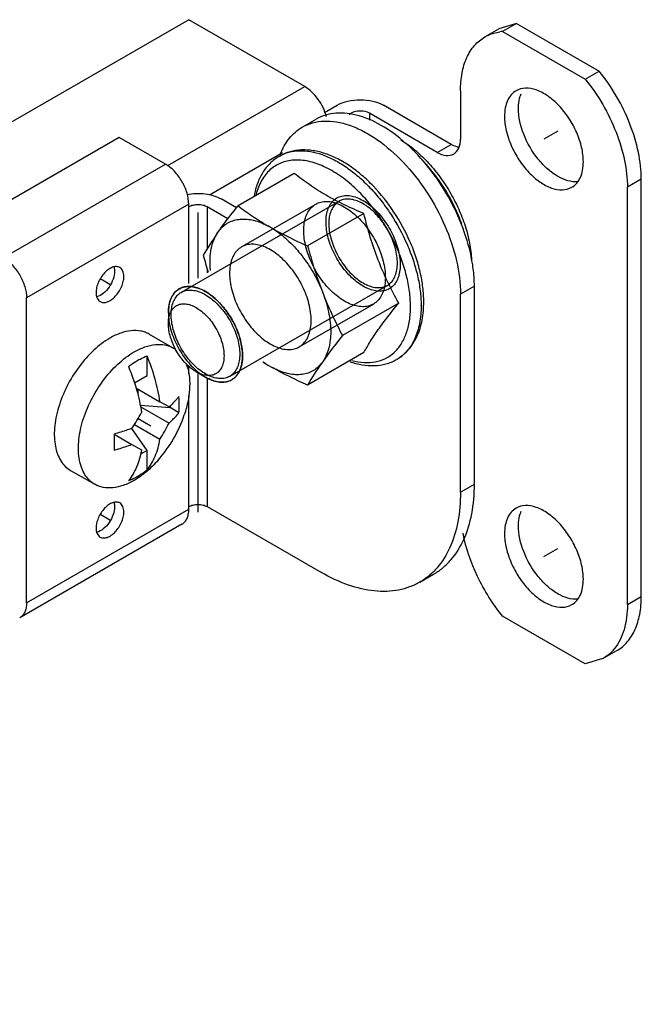
# Model space of a CAD drawing. Units: millimetres. Extents: x 58 to 497, y 60 to 725.
# Drawn here: x 203 to 250, y 650 to 725 of the extents above; entities that cross this region are included whole.
import ezdxf

# ---------------------------------------------------------------- set-up
doc = ezdxf.new("R2010")
doc.units = ezdxf.units.MM
doc.header["$LTSCALE"] = 51.08831
doc.layers.get('0').update_dxf_attribs({"linetype": 'CONTINUOUS'})
for name, color, linetype in [('00_COMPONENTS_1', 7, 'CONTINUOUS'), ('00_COMPONENTS_5', 7, 'CONTINUOUS'), ('AXIS_3', 7, 'CONTINUOUS'), ('PART_1', 7, 'CONTINUOUS')]:
    doc.layers.add(name, color=color, linetype=linetype)

msp = doc.modelspace()

# ---------------------------------------------------------------- linework, layer by layer
at = {"color": 7, "linetype": 'CONTINUOUS'}
for p, q in [((222.485, 714.738), (222.523, 714.761)), ((223.637, 713.441), (219.35, 710.966)), ((228.944, 710.377), (224.657, 707.902)), ((217.739, 708.833), (217.929, 709.104)), ((222.004, 709.214), (221.624, 709.434)), ((225.7, 704.617), (225.89, 704.128)), ((231.598, 703.537), (227.311, 701.062)), ((212.581, 701.17), (214.42, 700.109)), ((212.41, 698.015), (212.41, 699.512)), ((228.944, 699.762), (224.657, 697.287)), ((221.624, 698.819), (222.004, 698.6)), ((225.89, 699.2), (225.7, 698.93)), ((231.473, 699.259), (231.435, 699.237)), ((211.449, 697.461), (212.41, 698.015)), ((211.557, 697.078), (213.396, 696.017)), ((211.702, 696.995), (211.702, 696.565)), ((211.876, 695.756), (214.177, 695.566)), ((211.894, 695.659), (214.085, 694.395)), ((214.085, 695.619), (213.396, 696.017)), ((214.177, 695.705), (214.177, 695.566)), ((214.84, 695.183), (214.177, 695.566)), ((211.45, 694.283), (213.396, 693.159)), ((209.89, 693.55), (211.256, 692.762)), ((212.41, 692.3), (211.246, 693.979)), ((211.256, 692.762), (211.982, 692.343)), ((212.41, 692.3), (211.917, 692.015)), ((212.41, 690.803), (212.41, 692.3)), ((206.581, 690.778), (208.42, 689.717))]:
    msp.add_line(p, q, dxfattribs=at)
for centre, radius, start, end in [((236.723, 695.638), 23.12, 145.19778, 150.02124), ((255.608, 717.572), 40.272, 194.93824, 196.85474), ((224.498, 703.273), 8, 0.00005, 0.14637), ((224.851, 703.345), 8.457, 0.00005, 0.14637), ((213.414, 698.368), 2.01, 53.42485, 59.9907), ((233.01, 718.109), 22.399, 238.26124, 239.44855), ((225.245, 704.608), 6.828, 234.26277, 237.97291), ((244.684, 685.734), 23.12, 145.19778, 150.02124), ((201.324, 700.741), 12.012, 325.7796, 332.53001), ((205.763, 698.179), 10, 318.47357, 341.53844), ((203.269, 699.618), 12.012, 327.47026, 334.22068)]:
    msp.add_arc(centre, radius, start, end, dxfattribs=at)
for points, knots in [([(233.51, 703.629), (233.51, 703.999), (233.46, 704.76), (233.255, 705.911), (232.924, 707.083), (232.319, 708.653), (231.304, 710.518), (230.001, 712.172), (228.825, 713.292), (227.917, 713.993), (226.985, 714.553), (226.043, 714.958), (225.105, 715.197), (224.187, 715.257), (223.31, 715.124), (222.771, 714.902), (222.523, 714.761)], [0, 0, 0, 0, 0.062075, 0.127488, 0.195719, 0.266038, 0.409289, 0.549905, 0.617095, 0.681233, 0.741894, 0.798944, 0.852593, 0.903402, 0.952216, 1, 1, 1, 1]), ([(222.523, 714.761), (222.745, 714.886), (223.231, 715.085), (224.033, 715.197), (224.894, 715.13), (225.794, 714.888), (226.716, 714.478), (227.642, 713.91), (228.553, 713.195), (229.43, 712.349), (230.255, 711.39), (231.264, 709.985), (232.094, 708.453), (232.709, 706.853), (233.046, 705.663), (233.255, 704.502), (233.307, 703.737), (233.308, 703.367)], [0, 0, 0, 0, 0.042819, 0.087443, 0.135284, 0.187249, 0.243739, 0.30472, 0.369822, 0.438415, 0.509684, 0.582684, 0.729614, 0.801583, 0.871188, 0.937559, 1, 1, 1, 1]), ([(222.485, 714.738), (222.234, 714.591), (221.764, 714.228), (221.205, 713.518), (220.796, 712.672), (220.63, 712.054), (220.57, 711.732)], [0, 0, 0, 0, 0.237246, 0.479803, 0.73263, 1, 1, 1, 1]), ([(228.251, 712.339), (227.882, 712.682), (227.131, 713.293), (225.934, 713.989), (224.752, 714.401), (223.79, 714.49), (223.088, 714.39), (222.607, 714.239), (222.166, 714.01), (221.77, 713.706), (221.423, 713.331), (221.021, 712.728), (220.82, 712.202), (220.723, 711.836)], [0, 0, 0, 0, 0.160802, 0.307756, 0.439499, 0.557037, 0.611794, 0.664803, 0.717029, 0.769514, 0.823273, 0.879206, 1, 1, 1, 1]), ([(228.944, 710.377), (228.441, 710.586), (227.463, 711.018), (226.069, 711.745), (224.796, 712.551), (224.011, 713.141), (223.637, 713.441)], [0, 0, 0, 0, 0.265624, 0.521588, 0.766033, 1, 1, 1, 1]), ([(232.498, 703.293), (232.497, 703.674), (232.439, 704.462), (232.208, 705.657), (231.836, 706.878), (231.331, 708.095), (230.706, 709.279), (229.978, 710.399), (229.163, 711.428), (228.562, 712.05), (228.251, 712.339)], [0, 0, 0, 0, 0.111601, 0.23069, 0.355763, 0.484944, 0.616141, 0.747155, 0.875796, 1, 1, 1, 1]), ([(217.929, 709.104), (218.036, 709.255), (218.496, 709.886), (218.977, 710.501), (219.35, 710.966)], [0, 0, 0, 0, 0.237321, 1, 1, 1, 1]), ([(219.35, 710.966), (219.709, 710.694), (220.451, 710.16), (221.224, 709.67), (221.624, 709.434)], [0, 0, 0, 0, 0.491774, 1, 1, 1, 1]), ([(217.929, 709.104), (218.026, 709.224), (218.24, 709.445), (218.622, 709.703), (219.052, 709.876), (219.695, 709.992), (220.392, 709.918), (221.089, 709.694), (221.445, 709.529), (221.624, 709.434)], [0, 0, 0, 0, 0.114873, 0.227116, 0.339904, 0.456368, 0.709313, 0.849738, 1, 1, 1, 1]), ([(231.598, 703.537), (231.306, 704.064), (230.744, 705.141), (230.015, 706.821), (229.414, 708.574), (229.092, 709.772), (228.944, 710.377)], [0, 0, 0, 0, 0.245686, 0.494482, 0.746222, 1, 1, 1, 1]), ([(222.004, 709.214), (222.214, 709.096), (223.081, 708.624), (223.975, 708.202), (224.657, 707.902)], [0, 0, 0, 0, 0.24449, 1, 1, 1, 1]), ([(222.004, 709.214), (222.393, 708.971), (223.151, 708.38), (224.156, 707.295), (225.031, 706.028), (225.5, 705.097), (225.7, 704.617)], [0, 0, 0, 0, 0.230025, 0.479256, 0.739193, 1, 1, 1, 1]), ([(217.214, 706.673), (217.214, 706.88), (217.251, 707.623), (217.457, 708.374), (217.739, 708.833)], [0, 0, 0, 0, 0.27726, 1, 1, 1, 1]), ([(224.657, 707.902), (224.806, 707.345), (225.124, 706.24), (225.497, 705.153), (225.7, 704.617)], [0, 0, 0, 0, 0.501575, 1, 1, 1, 1]), ([(217.246, 706.032), (217.24, 706.086), (217.222, 706.299), (217.214, 706.513), (217.214, 706.673)], [0, 0, 0, 0, 0.255216, 1, 1, 1, 1]), ([(225.89, 704.128), (226.099, 703.602), (226.548, 702.568), (227.051, 701.559), (227.311, 701.062)], [0, 0, 0, 0, 0.502336, 1, 1, 1, 1]), ([(225.89, 704.128), (226.056, 703.665), (226.312, 702.755), (226.414, 701.812), (226.414, 701.361)], [0, 0, 0, 0, 0.521625, 1, 1, 1, 1]), ([(228.029, 699.166), (228.331, 699.083), (228.927, 698.975), (229.807, 699.017), (230.603, 699.276), (231.285, 699.748), (231.828, 700.413), (232.146, 701.09), (232.326, 701.696), (232.462, 702.377), (232.498, 702.91), (232.498, 703.273)], [0, 0, 0, 0, 0.129881, 0.249008, 0.361361, 0.472415, 0.587964, 0.712744, 0.779659, 0.84982, 1, 1, 1, 1]), ([(228.944, 699.762), (229.1, 700.047), (229.448, 700.644), (230.056, 701.557), (230.783, 702.532), (231.316, 703.195), (231.598, 703.537)], [0, 0, 0, 0, 0.211068, 0.447746, 0.712244, 1, 1, 1, 1]), ([(231.473, 699.259), (231.639, 699.357), (231.956, 699.58), (232.373, 699.993), (232.727, 700.473), (233.119, 701.207), (233.437, 702.268), (233.51, 703.164), (233.51, 703.629)], [0, 0, 0, 0, 0.114357, 0.229782, 0.347454, 0.468369, 0.723171, 1, 1, 1, 1]), ([(233.308, 703.345), (233.308, 702.894), (233.255, 702.231), (233.053, 701.398), (232.847, 700.843), (232.584, 700.345), (232.267, 699.91), (231.898, 699.542), (231.619, 699.345), (231.473, 699.259)], [0, 0, 0, 0, 0.289142, 0.4224, 0.548399, 0.667854, 0.781883, 0.891992, 1, 1, 1, 1]), ([(209.581, 700.873), (209.137, 700.617), (208.275, 699.953), (207.171, 698.698), (206.263, 697.221), (205.722, 695.882), (205.455, 694.805), (205.346, 694.034), (205.327, 693.305), (205.4, 692.631), (205.563, 692.027), (205.815, 691.505), (206.153, 691.078), (206.433, 690.863), (206.581, 690.778)], [0, 0, 0, 0, 0.128622, 0.270152, 0.417243, 0.561526, 0.630177, 0.695317, 0.756313, 0.812795, 0.864737, 0.912549, 0.957159, 1, 1, 1, 1]), ([(212.581, 701.17), (212.483, 701.227), (212.274, 701.325), (211.815, 701.452), (211.173, 701.469), (210.368, 701.274), (209.845, 701.025), (209.581, 700.873)], [0, 0, 0, 0, 0.108163, 0.218365, 0.451368, 0.710413, 1, 1, 1, 1]), ([(226.414, 701.361), (226.414, 701.154), (226.377, 700.411), (226.172, 699.66), (225.89, 699.2)], [0, 0, 0, 0, 0.27726, 1, 1, 1, 1]), ([(227.311, 701.062), (227.183, 700.903), (226.697, 700.292), (226.224, 699.67), (225.89, 699.2)], [0, 0, 0, 0, 0.261582, 1, 1, 1, 1]), ([(211.42, 699.812), (211.683, 699.964), (212.207, 700.213), (213.011, 700.408), (213.654, 700.39), (214.112, 700.263), (214.321, 700.166), (214.42, 700.109)], [0, 0, 0, 0, 0.289579, 0.548632, 0.781635, 0.891837, 1, 1, 1, 1]), ([(208.42, 689.717), (208.272, 689.802), (207.991, 690.017), (207.654, 690.443), (207.402, 690.965), (207.238, 691.569), (207.166, 692.243), (207.184, 692.973), (207.293, 693.743), (207.561, 694.821), (208.102, 696.159), (209.01, 697.636), (210.113, 698.892), (210.976, 699.555), (211.42, 699.812)], [0, 0, 0, 0, 0.042839, 0.087448, 0.13526, 0.187201, 0.243683, 0.304679, 0.369819, 0.438471, 0.582754, 0.729846, 0.871377, 1, 1, 1, 1]), ([(211.702, 699.18), (211.761, 699.213), (211.989, 699.339), (212.228, 699.447), (212.41, 699.512)], [0, 0, 0, 0, 0.259483, 1, 1, 1, 1]), ([(213.396, 696.017), (213.313, 696.602), (213.054, 697.791), (212.649, 698.937), (212.41, 699.512)], [0, 0, 0, 0, 0.486629, 1, 1, 1, 1]), ([(210.995, 698.696), (211.053, 698.741), (211.28, 698.915), (211.519, 699.074), (211.702, 699.18)], [0, 0, 0, 0, 0.257791, 1, 1, 1, 1]), ([(210.995, 698.696), (211.235, 698.121), (211.639, 696.974), (211.899, 695.785), (211.982, 695.201)], [0, 0, 0, 0, 0.513371, 1, 1, 1, 1]), ([(215.376, 698.967), (215.486, 698.702), (215.641, 698.107), (215.686, 697.141), (215.559, 696.087), (215.369, 695.374), (215.248, 695.012)], [0, 0, 0, 0, 0.213353, 0.452551, 0.716273, 1, 1, 1, 1]), ([(225.7, 698.93), (225.603, 698.809), (225.388, 698.588), (225.006, 698.331), (224.576, 698.158), (223.934, 698.042), (223.236, 698.115), (222.539, 698.34), (222.183, 698.505), (222.004, 698.6)], [0, 0, 0, 0, 0.114873, 0.227116, 0.339904, 0.456368, 0.709313, 0.849738, 1, 1, 1, 1]), ([(224.657, 697.287), (224.427, 697.389), (223.527, 697.794), (222.644, 698.238), (222.004, 698.6)], [0, 0, 0, 0, 0.255094, 1, 1, 1, 1]), ([(227.87, 699.083), (228.179, 698.974), (228.798, 698.809), (229.736, 698.739), (230.631, 698.868), (231.182, 699.093), (231.435, 699.237)], [0, 0, 0, 0, 0.267412, 0.520235, 0.762777, 1, 1, 1, 1]), ([(214.84, 696.408), (214.786, 696.339), (214.553, 696.058), (214.293, 695.801), (214.085, 695.619)], [0, 0, 0, 0, 0.241753, 1, 1, 1, 1]), ([(214.84, 695.183), (214.847, 695.282), (214.869, 695.69), (214.861, 696.099), (214.84, 696.408)], [0, 0, 0, 0, 0.242514, 1, 1, 1, 1]), ([(214.085, 694.395), (214.156, 694.457), (214.425, 694.702), (214.673, 694.971), (214.84, 695.183)], [0, 0, 0, 0, 0.25866, 1, 1, 1, 1]), ([(211.256, 693.986), (211.147, 693.945), (210.698, 693.781), (210.24, 693.642), (209.89, 693.55)], [0, 0, 0, 0, 0.245028, 1, 1, 1, 1]), ([(209.89, 693.55), (209.897, 693.445), (209.918, 693.037), (209.912, 692.628), (209.89, 692.326)], [0, 0, 0, 0, 0.25753, 1, 1, 1, 1]), ([(209.89, 692.326), (210.008, 692.356), (210.469, 692.484), (210.924, 692.635), (211.256, 692.762)], [0, 0, 0, 0, 0.254853, 1, 1, 1, 1]), ([(212.41, 690.803), (212.664, 691.12), (213.096, 691.877), (213.32, 692.714), (213.396, 693.159)], [0, 0, 0, 0, 0.473289, 1, 1, 1, 1]), ([(211.982, 692.343), (211.906, 691.897), (211.681, 691.061), (211.25, 690.303), (210.995, 689.987)], [0, 0, 0, 0, 0.526711, 1, 1, 1, 1]), ([(213.249, 691.549), (212.974, 691.238), (212.403, 690.674), (211.751, 690.205), (211.42, 690.014)], [0, 0, 0, 0, 0.520645, 1, 1, 1, 1]), ([(212.41, 690.803), (212.352, 690.758), (212.125, 690.584), (211.886, 690.425), (211.703, 690.319)], [0, 0, 0, 0, 0.257791, 1, 1, 1, 1]), ([(211.42, 690.014), (211.156, 689.862), (210.633, 689.612), (209.828, 689.418), (209.186, 689.435), (208.727, 689.562), (208.518, 689.66), (208.42, 689.717)], [0, 0, 0, 0, 0.289565, 0.548613, 0.78162, 0.891829, 1, 1, 1, 1]), ([(211.703, 690.319), (211.644, 690.285), (211.416, 690.16), (211.177, 690.052), (210.995, 689.987)], [0, 0, 0, 0, 0.259484, 1, 1, 1, 1])]:
    msp.add_open_spline(points, degree=3, knots=knots, dxfattribs=at)
at = {"layer": '00_COMPONENTS_1', "color": 7, "linetype": 'CONTINUOUS'}
for p, q in [((219.614, 707.827), (225.271, 711.093)), ((224.014, 700.206), (229.671, 703.472))]:
    msp.add_line(p, q, dxfattribs=at)
for points, knots in [([(224.36, 709.079), (224.36, 709.269), (224.384, 709.632), (224.507, 710.139), (224.712, 710.573), (224.998, 710.918), (225.356, 711.162), (225.775, 711.294), (226.237, 711.311), (226.728, 711.217), (227.236, 711.017), (227.748, 710.717), (228.253, 710.326), (228.736, 709.852), (229.185, 709.311), (229.589, 708.714), (229.935, 708.08), (230.216, 707.424), (230.423, 706.764), (230.551, 706.119), (230.582, 705.692), (230.582, 705.487)], [0, 0, 0, 0, 0.051274, 0.097997, 0.140552, 0.17996, 0.217872, 0.256293, 0.297105, 0.341658, 0.390644, 0.444166, 0.501871, 0.563063, 0.626811, 0.692027, 0.757542, 0.822167, 0.884766, 0.944318, 1, 1, 1, 1]), ([(230.582, 705.487), (230.582, 705.297), (230.558, 704.934), (230.435, 704.426), (230.23, 703.993), (229.944, 703.647), (229.586, 703.404), (229.167, 703.272), (228.705, 703.254), (228.214, 703.348), (227.706, 703.548), (227.194, 703.848), (226.689, 704.24), (226.206, 704.713), (225.757, 705.255), (225.353, 705.851), (225.007, 706.486), (224.726, 707.142), (224.519, 707.801), (224.391, 708.447), (224.36, 708.873), (224.36, 709.079)], [0, 0, 0, 0, 0.051274, 0.097997, 0.140552, 0.17996, 0.217872, 0.256293, 0.297105, 0.341658, 0.390644, 0.444166, 0.501871, 0.563063, 0.626811, 0.692027, 0.757542, 0.822167, 0.884766, 0.944318, 1, 1, 1, 1]), ([(224.925, 702.221), (224.925, 702.426), (224.894, 702.853), (224.766, 703.498), (224.559, 704.158), (224.278, 704.814), (223.932, 705.449), (223.528, 706.045), (223.079, 706.587), (222.596, 707.06), (222.092, 707.451), (221.579, 707.751), (221.071, 707.951), (220.58, 708.045), (220.118, 708.028), (219.7, 707.896), (219.341, 707.652), (219.055, 707.307), (218.85, 706.873), (218.727, 706.366), (218.703, 706.003), (218.703, 705.813)], [0, 0, 0, 0, 0.055682, 0.115234, 0.177833, 0.242458, 0.307973, 0.373189, 0.436937, 0.498129, 0.555834, 0.609356, 0.658342, 0.702895, 0.743707, 0.782128, 0.82004, 0.859448, 0.902003, 0.948726, 1, 1, 1, 1]), ([(218.703, 705.813), (218.703, 705.607), (218.734, 705.181), (218.862, 704.535), (219.069, 703.876), (219.35, 703.22), (219.697, 702.585), (220.1, 701.989), (220.549, 701.447), (221.032, 700.974), (221.537, 700.582), (222.049, 700.282), (222.557, 700.082), (223.049, 699.988), (223.51, 700.006), (223.929, 700.138), (224.287, 700.382), (224.573, 700.727), (224.778, 701.161), (224.901, 701.668), (224.925, 702.031), (224.925, 702.221)], [0, 0, 0, 0, 0.055682, 0.115234, 0.177833, 0.242458, 0.307973, 0.373189, 0.436937, 0.498129, 0.555834, 0.609356, 0.658342, 0.702895, 0.743707, 0.782128, 0.82004, 0.859448, 0.902003, 0.948726, 1, 1, 1, 1])]:
    msp.add_open_spline(points, degree=3, knots=knots, dxfattribs=at)
at = {"layer": '00_COMPONENTS_5', "color": 7, "linetype": 'CONTINUOUS'}
for p, q in [((215.591, 725.164), (85.484, 650.047)), ((224.43, 720.061), (215.591, 725.164)), ((238.174, 723.854), (239.234, 724.467)), ((240.585, 724.876), (239.234, 724.467)), ((240.586, 724.876), (239.525, 724.264)), ((239.525, 724.264), (245.823, 720.628)), ((240.586, 724.876), (246.883, 721.24)), ((245.822, 720.628), (246.883, 721.24)), ((213.983, 714.029), (224.43, 720.061)), ((236.31, 719.734), (236.31, 716.06)), ((225.938, 718.073), (226.905, 718.632)), ((235.603, 715.652), (230.441, 718.632)), ((227.814, 717.932), (227.966, 718.02)), ((229.38, 718.02), (229.38, 717.488)), ((234.542, 715.039), (229.38, 718.02)), ((234.542, 715.039), (235.603, 715.652)), ((222.741, 715.003), (217.164, 711.783)), ((250.098, 712.998), (249.038, 712.386)), ((250.098, 681.155), (250.098, 712.998)), ((249.038, 680.542), (249.038, 712.386)), ((249.038, 680.542), (250.098, 681.155)), ((245.823, 676.013), (239.525, 679.649)), ((247.174, 676.422), (248.234, 677.035)), ((247.174, 676.422), (245.823, 676.013))]:
    msp.add_line(p, q, dxfattribs=at)
at = {"layer": '00_COMPONENTS_5', "color": 7, "linetype": 'CONTINUOUS', "true_color": 0x37005f}
for p, q in [((243.734, 716.672), (242.674, 716.06)), ((211.726, 694.736), (212.699, 694.174)), ((242.674, 684.217), (243.734, 684.829))]:
    msp.add_line(p, q, dxfattribs=at)
at = {"layer": '00_COMPONENTS_5', "color": 7, "linetype": 'CONTINUOUS'}
for centre, radius, start, end in [((239.806, 720.734), 3.541, 94.56292, 98.23333), ((243.108, 718.645), 2.354, 159.04253, 163.38715), ((243.108, 686.801), 2.354, 159.04253, 163.38715)]:
    msp.add_arc(centre, radius, start, end, dxfattribs=at)
for points, knots in [([(238.174, 723.854), (238.259, 723.903), (238.613, 724.086), (239.003, 724.196), (239.299, 724.239)], [0, 0, 0, 0, 0.246693, 1, 1, 1, 1]), ([(236.31, 719.734), (236.31, 720.19), (236.379, 721.058), (236.73, 722.249), (237.321, 723.216), (237.877, 723.683), (238.174, 723.854)], [0, 0, 0, 0, 0.289794, 0.549065, 0.782241, 1, 1, 1, 1]), ([(250.098, 712.998), (250.098, 713.682), (249.928, 715.117), (249.052, 717.987), (247.866, 720.027), (246.883, 721.24)], [0, 0, 0, 0, 0.228366, 0.478406, 1, 1, 1, 1]), ([(245.823, 720.628), (246.805, 719.414), (247.991, 717.375), (248.867, 714.504), (249.038, 713.07), (249.038, 712.386)], [0, 0, 0, 0, 0.521594, 0.771634, 1, 1, 1, 1]), ([(226.09, 717.764), (225.961, 718.245), (225.529, 719.124), (224.831, 719.829), (224.43, 720.061)], [0, 0, 0, 0, 0.517801, 1, 1, 1, 1]), ([(240.549, 719.741), (240.409, 719.66), (240.146, 719.439), (239.867, 718.983), (239.701, 718.42), (239.668, 718.01), (239.668, 717.795)], [0, 0, 0, 0, 0.217766, 0.450897, 0.71037, 1, 1, 1, 1]), ([(245.679, 714.325), (245.679, 714.688), (245.577, 715.452), (245.198, 716.574), (244.613, 717.654), (243.871, 718.605), (243.03, 719.349), (242.153, 719.828), (241.294, 720), (240.761, 719.863), (240.549, 719.741)], [0, 0, 0, 0, 0.128829, 0.270573, 0.417885, 0.562383, 0.6962, 0.813592, 0.913064, 1, 1, 1, 1]), ([(226.905, 718.632), (227.156, 718.777), (227.74, 718.988), (228.673, 719.089), (229.606, 718.988), (230.19, 718.777), (230.441, 718.632)], [0, 0, 0, 0, 0.237252, 0.5, 0.762747, 1, 1, 1, 1]), ([(240.729, 718.407), (240.729, 718.489), (240.739, 718.795), (240.787, 719.102), (240.852, 719.318)], [0, 0, 0, 0, 0.26469, 1, 1, 1, 1]), ([(229.38, 718.02), (229.17, 718.141), (228.673, 718.237), (228.176, 718.141), (227.966, 718.02)], [0, 0, 0, 0, 0.500001, 1, 1, 1, 1]), ([(245.262, 712.802), (244.746, 712.748), (243.886, 713.043), (242.933, 713.752), (241.958, 714.784), (241.064, 716.328), (240.729, 717.735), (240.729, 718.407)], [0, 0, 0, 0, 0.199241, 0.3228, 0.458256, 0.741393, 1, 1, 1, 1]), ([(239.668, 717.795), (239.668, 717.432), (239.77, 716.668), (240.149, 715.547), (240.734, 714.466), (241.476, 713.516), (242.317, 712.771), (243.194, 712.292), (244.053, 712.12), (244.586, 712.257), (244.799, 712.38)], [0, 0, 0, 0, 0.128829, 0.270573, 0.417885, 0.562383, 0.6962, 0.813592, 0.913064, 1, 1, 1, 1]), ([(235.792, 714.916), (235.96, 715.013), (236.252, 715.378), (236.31, 715.821), (236.31, 716.06)], [0, 0, 0, 0, 0.449166, 1, 1, 1, 1]), ([(236.164, 715.433), (236.117, 715.442), (235.922, 715.49), (235.736, 715.575), (235.603, 715.652)], [0, 0, 0, 0, 0.233904, 1, 1, 1, 1]), ([(234.542, 715.039), (234.749, 714.92), (235.162, 714.748), (235.623, 714.818), (235.792, 714.916)], [0, 0, 0, 0, 0.550833, 1, 1, 1, 1]), ([(244.799, 712.38), (244.939, 712.461), (245.201, 712.681), (245.48, 713.138), (245.646, 713.7), (245.679, 714.11), (245.679, 714.325)], [0, 0, 0, 0, 0.217766, 0.450897, 0.71037, 1, 1, 1, 1]), ([(245.679, 682.481), (245.679, 682.845), (245.577, 683.609), (245.198, 684.73), (244.613, 685.81), (243.871, 686.761), (243.03, 687.506), (242.153, 687.985), (241.294, 688.157), (240.761, 688.02), (240.549, 687.897)], [0, 0, 0, 0, 0.128829, 0.270573, 0.417885, 0.562383, 0.6962, 0.813592, 0.913064, 1, 1, 1, 1]), ([(240.549, 687.897), (240.409, 687.816), (240.146, 687.596), (239.867, 687.139), (239.701, 686.576), (239.668, 686.167), (239.668, 685.952)], [0, 0, 0, 0, 0.217766, 0.450897, 0.71037, 1, 1, 1, 1]), ([(240.729, 686.564), (240.729, 686.645), (240.739, 686.952), (240.787, 687.258), (240.852, 687.474)], [0, 0, 0, 0, 0.26469, 1, 1, 1, 1]), ([(239.525, 679.649), (238.77, 680.581), (237.506, 682.595), (236.723, 684.847), (236.503, 685.982)], [0, 0, 0, 0, 0.509093, 1, 1, 1, 1]), ([(239.668, 685.952), (239.668, 685.588), (239.77, 684.824), (240.149, 683.703), (240.734, 682.623), (241.476, 681.672), (242.317, 680.927), (243.194, 680.448), (244.053, 680.276), (244.586, 680.413), (244.799, 680.536)], [0, 0, 0, 0, 0.128829, 0.270573, 0.417885, 0.562383, 0.6962, 0.813592, 0.913064, 1, 1, 1, 1]), ([(245.262, 680.959), (244.746, 680.905), (243.886, 681.199), (242.933, 681.908), (241.958, 682.94), (241.064, 684.484), (240.729, 685.891), (240.729, 686.564)], [0, 0, 0, 0, 0.199241, 0.3228, 0.458256, 0.741393, 1, 1, 1, 1]), ([(244.799, 680.536), (244.939, 680.617), (245.201, 680.837), (245.48, 681.294), (245.646, 681.857), (245.679, 682.266), (245.679, 682.481)], [0, 0, 0, 0, 0.217766, 0.450897, 0.71037, 1, 1, 1, 1]), ([(248.234, 677.035), (248.531, 677.206), (249.087, 677.673), (249.678, 678.64), (250.029, 679.831), (250.098, 680.699), (250.098, 681.155)], [0, 0, 0, 0, 0.217759, 0.450935, 0.710206, 1, 1, 1, 1]), ([(249.038, 680.542), (249.038, 679.898), (248.908, 678.697), (248.381, 677.587), (248.035, 677.162)], [0, 0, 0, 0, 0.54016, 1, 1, 1, 1]), ([(248.035, 677.162), (247.973, 677.086), (247.722, 676.802), (247.418, 676.564), (247.174, 676.422)], [0, 0, 0, 0, 0.255431, 1, 1, 1, 1])]:
    msp.add_open_spline(points, degree=3, knots=knots, dxfattribs=at)
at = {"layer": 'AXIS_3', "color": 7, "linetype": 'CONTINUOUS'}
for p, q in [((227.035, 711.304), (215.014, 704.363)), ((230.735, 704.895), (218.714, 697.955))]:
    msp.add_line(p, q, dxfattribs=at)
for points, knots in [([(226.057, 709.732), (226.057, 709.915), (226.082, 710.264), (226.207, 710.748), (226.416, 711.153), (226.706, 711.466), (227.067, 711.674), (227.486, 711.765), (227.942, 711.741), (228.42, 711.606), (228.909, 711.367), (229.396, 711.033), (229.867, 710.613), (230.309, 710.118), (230.709, 709.563), (231.055, 708.966), (231.338, 708.342), (231.549, 707.709), (231.681, 707.083), (231.713, 706.667), (231.714, 706.466)], [0, 0, 0, 0, 0.054442, 0.103541, 0.147898, 0.188744, 0.228772, 0.270037, 0.314493, 0.363379, 0.417175, 0.475758, 0.538549, 0.60464, 0.672889, 0.741915, 0.809865, 0.876464, 0.940206, 1, 1, 1, 1]), ([(231.501, 706.589), (231.501, 706.772), (231.472, 707.151), (231.352, 707.726), (231.159, 708.311), (230.898, 708.89), (230.577, 709.447), (230.205, 709.964), (229.793, 710.425), (229.354, 710.816), (228.902, 711.126), (228.449, 711.345), (228.007, 711.468), (227.587, 711.49), (227.201, 711.404), (226.868, 711.213), (226.601, 710.923), (226.408, 710.548), (226.292, 710.1), (226.269, 709.778), (226.269, 709.61)], [0, 0, 0, 0, 0.058828, 0.122049, 0.188532, 0.256705, 0.326155, 0.394969, 0.461593, 0.524765, 0.583536, 0.637344, 0.686106, 0.730372, 0.77147, 0.811398, 0.852257, 0.896662, 0.945771, 1, 1, 1, 1]), ([(231.714, 706.466), (231.713, 706.284), (231.689, 705.935), (231.563, 705.451), (231.354, 705.046), (231.065, 704.733), (230.703, 704.525), (230.285, 704.434), (229.829, 704.458), (229.35, 704.593), (228.861, 704.831), (228.374, 705.165), (227.904, 705.586), (227.461, 706.08), (227.061, 706.635), (226.715, 707.233), (226.432, 707.857), (226.222, 708.49), (226.089, 709.116), (226.057, 709.531), (226.057, 709.732)], [0, 0, 0, 0, 0.054442, 0.103541, 0.147898, 0.188744, 0.228772, 0.270037, 0.314493, 0.363379, 0.417175, 0.475758, 0.538549, 0.60464, 0.672889, 0.741915, 0.809865, 0.876464, 0.940206, 1, 1, 1, 1]), ([(226.269, 709.61), (226.269, 709.427), (226.298, 709.048), (226.418, 708.473), (226.611, 707.888), (226.872, 707.309), (227.193, 706.752), (227.566, 706.235), (227.978, 705.774), (228.416, 705.383), (228.868, 705.073), (229.321, 704.853), (229.763, 704.73), (230.184, 704.709), (230.569, 704.794), (230.903, 704.986), (231.17, 705.276), (231.363, 705.651), (231.478, 706.098), (231.501, 706.42), (231.501, 706.589)], [0, 0, 0, 0, 0.058828, 0.122049, 0.188532, 0.256705, 0.326155, 0.394969, 0.461593, 0.524765, 0.583536, 0.637344, 0.686106, 0.730372, 0.77147, 0.811398, 0.852257, 0.896662, 0.945771, 1, 1, 1, 1]), ([(219.693, 699.526), (219.693, 699.726), (219.66, 700.139), (219.529, 700.763), (219.32, 701.396), (219.037, 702.022), (218.69, 702.622), (218.287, 703.179), (217.843, 703.676), (217.37, 704.097), (216.883, 704.431), (216.394, 704.668), (215.917, 704.801), (215.464, 704.825), (215.048, 704.734), (214.687, 704.528), (214.398, 704.216), (214.188, 703.811), (214.061, 703.326), (214.036, 702.976), (214.036, 702.792)], [0, 0, 0, 0, 0.059438, 0.122939, 0.189469, 0.257538, 0.326868, 0.395519, 0.461967, 0.524957, 0.583557, 0.637222, 0.685876, 0.730062, 0.771088, 0.81094, 0.851688, 0.896035, 0.94526, 1, 1, 1, 1]), ([(214.248, 702.67), (214.248, 702.837), (214.271, 703.158), (214.386, 703.604), (214.578, 703.979), (214.845, 704.271), (215.179, 704.464), (215.567, 704.55), (215.989, 704.528), (216.433, 704.403), (216.887, 704.182), (217.338, 703.872), (217.775, 703.482), (218.184, 703.023), (218.555, 702.508), (218.875, 701.954), (219.136, 701.376), (219.33, 700.791), (219.451, 700.214), (219.481, 699.833), (219.481, 699.649)], [0, 0, 0, 0, 0.05393, 0.102906, 0.147311, 0.188261, 0.228358, 0.269692, 0.314225, 0.363217, 0.417153, 0.475903, 0.538871, 0.605134, 0.673549, 0.742704, 0.810776, 0.877346, 0.940815, 1, 1, 1, 1]), ([(214.036, 702.792), (214.036, 702.593), (214.068, 702.179), (214.2, 701.555), (214.409, 700.922), (214.692, 700.297), (215.039, 699.697), (215.442, 699.139), (215.886, 698.642), (216.359, 698.221), (216.846, 697.888), (217.335, 697.651), (217.812, 697.517), (218.265, 697.494), (218.681, 697.585), (219.041, 697.791), (219.331, 698.102), (219.541, 698.507), (219.668, 698.992), (219.692, 699.342), (219.693, 699.526)], [0, 0, 0, 0, 0.059438, 0.122939, 0.189469, 0.257538, 0.326868, 0.395519, 0.461967, 0.524957, 0.583557, 0.637222, 0.685876, 0.730062, 0.771088, 0.81094, 0.851688, 0.896035, 0.94526, 1, 1, 1, 1]), ([(219.481, 699.649), (219.481, 699.481), (219.458, 699.161), (219.343, 698.714), (219.151, 698.339), (218.884, 698.048), (218.55, 697.854), (218.162, 697.769), (217.74, 697.79), (217.296, 697.915), (216.842, 698.136), (216.391, 698.446), (215.954, 698.836), (215.545, 699.295), (215.174, 699.81), (214.854, 700.364), (214.593, 700.942), (214.399, 701.528), (214.278, 702.104), (214.248, 702.486), (214.248, 702.67)], [0, 0, 0, 0, 0.05393, 0.102906, 0.147311, 0.188261, 0.228358, 0.269692, 0.314225, 0.363217, 0.417153, 0.475903, 0.538871, 0.605134, 0.673549, 0.742704, 0.810776, 0.877346, 0.940815, 1, 1, 1, 1])]:
    msp.add_open_spline(points, degree=3, knots=knots, dxfattribs=at)
at = {"layer": 'PART_1', "color": 7, "linetype": 'CONTINUOUS'}
for p, q in [((224.239, 716.964), (225.299, 717.576)), ((210.288, 716.182), (197.914, 709.038)), ((213.824, 714.141), (210.288, 716.182)), ((201.449, 706.997), (213.824, 714.141)), ((219.232, 710.815), (218.066, 711.488)), ((215.592, 711.079), (203.217, 703.935)), ((215.592, 705.043), (215.592, 711.079)), ((217.006, 710.875), (217.006, 707.702)), ((218.571, 709.972), (217.006, 710.875)), ((217.006, 706.125), (217.006, 705.86)), ((237.37, 704.833), (236.31, 704.221)), ((237.37, 689.728), (237.37, 704.833)), ((203.217, 680.665), (203.217, 703.935)), ((236.31, 689.116), (236.31, 704.221)), ((214.036, 702.792), (214.036, 701.976)), ((215.592, 698.136), (215.592, 698.76)), ((216.157, 698.301), (216.864, 697.893)), ((217.006, 697.826), (217.006, 688.013)), ((215.592, 687.809), (215.592, 696.464)), ((236.31, 689.116), (237.37, 689.728)), ((203.217, 680.665), (215.592, 687.809)), ((217.006, 688.013), (225.703, 682.992)), ((215.074, 686.665), (202.699, 679.52)), ((233.203, 682.249), (234.264, 682.861))]:
    msp.add_line(p, q, dxfattribs=at)
at = {"layer": 'PART_1', "color": 7, "linetype": 'CONTINUOUS', "true_color": 0x37005f}
for p, q in [((216.299, 705.451), (216.299, 710.467)), ((209.581, 704.956), (208.874, 705.364)), ((216.299, 687.605), (216.299, 698.22)), ((209.581, 686.993), (208.874, 687.401))]:
    msp.add_line(p, q, dxfattribs=at)
at = {"layer": 'PART_1', "color": 7, "linetype": 'CONTINUOUS'}
msp.add_arc((227.612, 712.999), 5.377, 159.34053, 160.34249, dxfattribs=at)
for points, knots in [([(224.239, 716.964), (224.485, 717.106), (225.029, 717.332), (225.926, 717.463), (226.889, 717.392), (227.897, 717.125), (228.931, 716.668), (230.357, 715.795), (232.056, 714.29), (233.803, 712.054), (235.178, 709.512), (236.071, 706.873), (236.31, 705.076), (236.31, 704.221)], [0, 0, 0, 0, 0.04285, 0.087468, 0.13529, 0.187241, 0.243733, 0.304739, 0.438374, 0.582681, 0.729797, 0.871351, 1, 1, 1, 1]), ([(237.24, 706.468), (237.113, 707.297), (236.677, 708.979), (235.61, 711.387), (234.175, 713.624), (232.47, 715.535), (230.613, 716.99), (228.972, 717.768), (227.704, 718.036), (226.832, 718.063), (226.02, 717.918), (225.526, 717.707), (225.299, 717.576)], [0, 0, 0, 0, 0.137484, 0.283194, 0.430283, 0.571696, 0.70126, 0.814928, 0.86568, 0.912796, 0.957149, 1, 1, 1, 1]), ([(222.58, 714.896), (222.745, 715.334), (223.077, 715.951), (223.7, 716.604), (224.054, 716.857), (224.239, 716.964)], [0, 0, 0, 0, 0.519917, 0.762772, 1, 1, 1, 1]), ([(231.755, 715.999), (232.117, 715.779), (232.829, 715.265), (233.809, 714.338), (234.71, 713.257), (235.506, 712.058), (236.17, 710.779), (236.682, 709.46), (237.024, 708.144), (237.134, 707.264), (237.155, 706.835)], [0, 0, 0, 0, 0.115501, 0.23845, 0.366901, 0.498358, 0.630046, 0.759169, 0.883161, 1, 1, 1, 1]), ([(236.418, 709.534), (236.257, 709.997), (235.878, 710.914), (235.164, 712.218), (234.319, 713.431), (233.674, 714.167), (233.336, 714.508)], [0, 0, 0, 0, 0.249571, 0.503342, 0.755412, 1, 1, 1, 1]), ([(215.592, 711.079), (215.592, 711.369), (215.483, 711.98), (215.104, 712.839), (214.55, 713.597), (214.075, 713.996), (213.824, 714.141)], [0, 0, 0, 0, 0.237229, 0.500001, 0.762772, 1, 1, 1, 1]), ([(215.449, 711.824), (215.675, 711.872), (216.141, 711.926), (216.835, 711.896), (217.488, 711.758), (217.889, 711.59), (218.066, 711.488)], [0, 0, 0, 0, 0.258578, 0.520295, 0.771394, 1, 1, 1, 1]), ([(217.006, 710.875), (216.905, 710.933), (216.672, 711.018), (216.299, 711.058), (215.925, 711.018), (215.692, 710.933), (215.592, 710.875)], [0, 0, 0, 0, 0.237241, 0.5, 0.76276, 1, 1, 1, 1]), ([(201.449, 706.997), (201.7, 706.852), (202.175, 706.452), (202.73, 705.695), (203.109, 704.836), (203.217, 704.225), (203.217, 703.935)], [0, 0, 0, 0, 0.237228, 0.499999, 0.762771, 1, 1, 1, 1]), ([(210.331, 706.255), (210.256, 706.298), (210.068, 706.346), (209.765, 706.286), (209.455, 706.117), (209.159, 705.854), (208.897, 705.518), (208.69, 705.137), (208.556, 704.741), (208.52, 704.472), (208.52, 704.343)], [0, 0, 0, 0, 0.086931, 0.1864, 0.303787, 0.437598, 0.582096, 0.729419, 0.871166, 1, 1, 1, 1]), ([(209.894, 706.287), (209.901, 706.263), (209.926, 706.162), (209.935, 706.056), (209.935, 705.976)], [0, 0, 0, 0, 0.236185, 1, 1, 1, 1]), ([(210.642, 705.568), (210.642, 705.644), (210.63, 705.789), (210.572, 705.987), (210.473, 706.148), (210.381, 706.226), (210.331, 706.255)], [0, 0, 0, 0, 0.289703, 0.549091, 0.78222, 1, 1, 1, 1]), ([(237.37, 704.833), (237.37, 704.966), (237.359, 705.513), (237.303, 706.058), (237.24, 706.468)], [0, 0, 0, 0, 0.241764, 1, 1, 1, 1]), ([(209.935, 705.976), (209.935, 705.77), (209.844, 705.335), (209.543, 704.749), (209.121, 704.273), (208.763, 704.063), (208.586, 704.019)], [0, 0, 0, 0, 0.247103, 0.519983, 0.78156, 1, 1, 1, 1]), ([(208.831, 703.657), (208.906, 703.613), (209.094, 703.565), (209.397, 703.626), (209.707, 703.795), (210.004, 704.058), (210.266, 704.393), (210.472, 704.774), (210.606, 705.17), (210.642, 705.44), (210.642, 705.568)], [0, 0, 0, 0, 0.086931, 0.1864, 0.303787, 0.437598, 0.582096, 0.729419, 0.871166, 1, 1, 1, 1]), ([(214.036, 702.792), (214.036, 702.995), (214.067, 703.38), (214.223, 703.91), (214.486, 704.34), (214.732, 704.547), (214.864, 704.623)], [0, 0, 0, 0, 0.289808, 0.549045, 0.782228, 1, 1, 1, 1]), ([(214.864, 704.623), (214.963, 704.68), (215.18, 704.771), (215.539, 704.823), (215.925, 704.795), (216.485, 704.646), (217.2, 704.254), (217.991, 703.554), (218.69, 702.659), (219.24, 701.643), (219.597, 700.587), (219.693, 699.868), (219.693, 699.526)], [0, 0, 0, 0, 0.04286, 0.08749, 0.135324, 0.187289, 0.304554, 0.438225, 0.582571, 0.729726, 0.871317, 1, 1, 1, 1]), ([(208.52, 704.343), (208.52, 704.267), (208.532, 704.123), (208.591, 703.924), (208.689, 703.763), (208.782, 703.685), (208.831, 703.657)], [0, 0, 0, 0, 0.289703, 0.549091, 0.78222, 1, 1, 1, 1]), ([(214.036, 701.976), (214.036, 702.128), (214.059, 702.417), (214.176, 702.814), (214.373, 703.136), (214.647, 703.367), (214.983, 703.489), (215.361, 703.498), (215.764, 703.401), (216.178, 703.204), (216.589, 702.916), (217.126, 702.413), (217.694, 701.638), (218.081, 700.759), (218.248, 700.043), (218.279, 699.694), (218.279, 699.526)], [0, 0, 0, 0, 0.060412, 0.114453, 0.163062, 0.208458, 0.253855, 0.302463, 0.356506, 0.416916, 0.483536, 0.555419, 0.708456, 0.861493, 0.933376, 1, 1, 1, 1]), ([(216.157, 698.301), (216.012, 698.385), (215.725, 698.586), (215.188, 699.089), (214.621, 699.864), (214.234, 700.743), (214.067, 701.459), (214.036, 701.808), (214.036, 701.976)], [0, 0, 0, 0, 0.114256, 0.237537, 0.499998, 0.762459, 0.88574, 1, 1, 1, 1]), ([(218.279, 699.526), (218.279, 699.374), (218.256, 699.085), (218.139, 698.688), (217.941, 698.366), (217.667, 698.135), (217.331, 698.013), (216.953, 698.004), (216.551, 698.101), (216.289, 698.225), (216.157, 698.301)], [0, 0, 0, 0, 0.144902, 0.274522, 0.391112, 0.499997, 0.608884, 0.725475, 0.855101, 1, 1, 1, 1]), ([(219.693, 699.526), (219.693, 699.323), (219.662, 698.938), (219.506, 698.409), (219.243, 697.979), (218.996, 697.771), (218.864, 697.695)], [0, 0, 0, 0, 0.289808, 0.549045, 0.782228, 1, 1, 1, 1]), ([(218.864, 697.695), (218.732, 697.619), (218.429, 697.509), (217.926, 697.496), (217.389, 697.626), (217.04, 697.792), (216.864, 697.893)], [0, 0, 0, 0, 0.217772, 0.450951, 0.710201, 1, 1, 1, 1]), ([(234.264, 682.861), (234.51, 683.003), (234.983, 683.333), (235.831, 684.168), (236.671, 685.537), (237.255, 687.522), (237.37, 688.968), (237.37, 689.728)], [0, 0, 0, 0, 0.108163, 0.218365, 0.451368, 0.710412, 1, 1, 1, 1]), ([(236.31, 689.116), (236.31, 688.355), (236.195, 686.91), (235.61, 684.925), (234.77, 683.555), (233.922, 682.721), (233.449, 682.391), (233.203, 682.249)], [0, 0, 0, 0, 0.289588, 0.548632, 0.781635, 0.891837, 1, 1, 1, 1]), ([(210.331, 688.292), (210.256, 688.335), (210.068, 688.383), (209.765, 688.323), (209.455, 688.154), (209.159, 687.891), (208.897, 687.555), (208.69, 687.174), (208.556, 686.778), (208.52, 686.508), (208.52, 686.38)], [0, 0, 0, 0, 0.086931, 0.1864, 0.303787, 0.437598, 0.582096, 0.729419, 0.871166, 1, 1, 1, 1]), ([(209.894, 688.324), (209.901, 688.3), (209.926, 688.199), (209.935, 688.093), (209.935, 688.013)], [0, 0, 0, 0, 0.236185, 1, 1, 1, 1]), ([(210.642, 687.605), (210.642, 687.681), (210.63, 687.826), (210.572, 688.024), (210.473, 688.185), (210.381, 688.263), (210.331, 688.292)], [0, 0, 0, 0, 0.289703, 0.549091, 0.78222, 1, 1, 1, 1]), ([(215.592, 688.013), (215.692, 688.071), (215.925, 688.156), (216.299, 688.196), (216.672, 688.156), (216.905, 688.071), (217.006, 688.013)], [0, 0, 0, 0, 0.23724, 0.499999, 0.762759, 1, 1, 1, 1]), ([(209.935, 688.013), (209.935, 687.807), (209.844, 687.372), (209.543, 686.786), (209.121, 686.31), (208.763, 686.1), (208.586, 686.056)], [0, 0, 0, 0, 0.247103, 0.519983, 0.78156, 1, 1, 1, 1]), ([(208.831, 685.694), (208.906, 685.65), (209.094, 685.602), (209.397, 685.663), (209.707, 685.832), (210.004, 686.095), (210.266, 686.43), (210.472, 686.811), (210.606, 687.207), (210.642, 687.477), (210.642, 687.605)], [0, 0, 0, 0, 0.086931, 0.1864, 0.303787, 0.437598, 0.582096, 0.729419, 0.871166, 1, 1, 1, 1]), ([(215.074, 686.665), (215.156, 686.712), (215.311, 686.842), (215.475, 687.11), (215.572, 687.441), (215.592, 687.682), (215.592, 687.809)], [0, 0, 0, 0, 0.217774, 0.45093, 0.710224, 1, 1, 1, 1]), ([(208.52, 686.38), (208.52, 686.304), (208.532, 686.16), (208.591, 685.961), (208.689, 685.8), (208.782, 685.722), (208.831, 685.694)], [0, 0, 0, 0, 0.289703, 0.549091, 0.78222, 1, 1, 1, 1]), ([(233.203, 682.249), (232.957, 682.107), (232.435, 681.863), (231.288, 681.545), (229.682, 681.502), (227.671, 681.989), (226.362, 682.612), (225.703, 682.992)], [0, 0, 0, 0, 0.108163, 0.218366, 0.45137, 0.710413, 1, 1, 1, 1]), ([(203.217, 680.665), (203.217, 680.538), (203.198, 680.297), (203.1, 679.966), (202.936, 679.698), (202.782, 679.568), (202.699, 679.52)], [0, 0, 0, 0, 0.289776, 0.54907, 0.782226, 1, 1, 1, 1])]:
    msp.add_open_spline(points, degree=3, knots=knots, dxfattribs=at)

doc.saveas('drawing.dxf')
